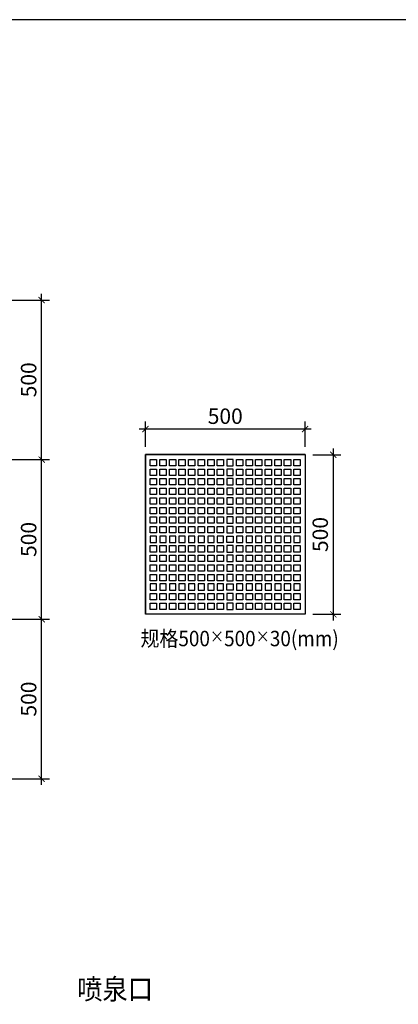
# Model space of a CAD drawing. Units: millimetres. Extents: x -54203 to 2837709, y -40987 to 6619.
# Drawn here: x 17658 to 18394, y -19877 to -17961 of the extents above; entities that cross this region are included whole.
import ezdxf

# ---------------------------------------------------------------- set-up
doc = ezdxf.new("R2010")
doc.units = ezdxf.units.MM
doc.layers.get('0').update_dxf_attribs({"color": 3})
for name, color, linetype in [('0L-HATCH', 15, 'Continuous'), ('N-DIM', 1, 'Continuous'), ('文字标注', 1, 'Continuous')]:
    doc.layers.add(name, color=color, linetype=linetype)
doc.styles.add('STYLE1', font='simhei.ttf', dxfattribs={"height": 2.5})
doc.styles.add('WF5~10 details$0$幼圆', font='arial.ttf')
doc.styles.add('黑体-常用', font='txt', dxfattribs={"width": 0.8})
doc.dimstyles.new('CM_50', dxfattribs={"dimscale": 50, "dimtxt": 2.5, "dimasz": 0.75, "dimexe": 3, "dimexo": 1.5, "dimgap": 1, "dimtad": 1, "dimdec": 0, "dimrnd": 5, "dimzin": 0, "dimdsep": 46, "dimtxsty": '黑体-常用', "dimblk": 'ARCHTICK', "dimcen": 1.5, "dimdle": 1, "dimclrt": 2, "dimazin": 0, "dimtfac": 1, "dimtdec": 0, "dimtix": 1, "dimtmove": 2, "dimatfit": 3, "dimldrblk": 'DOT', "dimfxl": 7.5, "dimfxlon": 1, "dimtvp": 1, "dimtolj": 1, "dimtzin": 0, "dimarcsym": 0})

# ---------------------------------------------------------------- blocks, each defined once
blk = doc.blocks.new('格栅连锁板')
at = {"layer": '0L-HATCH', "color": 0, "linetype": 'ByBlock', "ltscale": 0.15}
for p, q in [((-245, 235), (-245, -265)), ((-245, 235), (-245, -265)), ((-245, 235), (255, 235)), ((-245, -265), (-245, 235)), ((-245, 235), (-215, 235)), ((-245, 205), (-245, 235)), ((255, 235), (-245, 235)), ((255, 235), (255, -265)), ((255, -265), (-245, -265))]:
    blk.add_line(p, q, dxfattribs=at)
at = {"layer": '0L-HATCH', "color": 2, "linetype": 'ByBlock', "lineweight": 25, "ltscale": 0.15}
blk.add_lwpolyline([(-245, 235), (255, 235), (255, -265), (-245, -265)], close=True, dxfattribs=at)
at = {"layer": '0L-HATCH', "color": 1, "linetype": 'ByBlock', "ltscale": 0.15}
for points in [[(-230, 220), (-210, 220), (-210, 200), (-230, 200)], [(-200, 220), (-180, 220), (-180, 200), (-200, 200)], [(-170, 220), (-150, 220), (-150, 200), (-170, 200)], [(-140, 220), (-120, 220), (-120, 200), (-140, 200)], [(-110, 220), (-90, 220), (-90, 200), (-110, 200)], [(-80, 220), (-60, 220), (-60, 200), (-80, 200)], [(-50, 220), (-30, 220), (-30, 200), (-50, 200)], [(-20, 220), (0, 220), (0, 200), (-20, 200)], [(10, 200), (30, 200), (30, 220), (10, 220)], [(40, 220), (60, 220), (60, 200), (40, 200)], [(70, 220), (90, 220), (90, 200), (70, 200)], [(100, 220), (120, 220), (120, 200), (100, 200)], [(130, 220), (150, 220), (150, 200), (130, 200)], [(160, 220), (180, 220), (180, 200), (160, 200)], [(190, 220), (210, 220), (210, 200), (190, 200)], [(220, 220), (240, 220), (240, 200), (220, 200)], [(-230, 190), (-210, 190), (-210, 170), (-230, 170)], [(-200, 190), (-180, 190), (-180, 170), (-200, 170)], [(-170, 190), (-150, 190), (-150, 170), (-170, 170)], [(-140, 190), (-120, 190), (-120, 170), (-140, 170)], [(-110, 190), (-90, 190), (-90, 170), (-110, 170)], [(-80, 190), (-60, 190), (-60, 170), (-80, 170)], [(-50, 190), (-30, 190), (-30, 170), (-50, 170)], [(-20, 190), (0, 190), (0, 170), (-20, 170)], [(10, 170), (30, 170), (30, 190), (10, 190)], [(40, 190), (60, 190), (60, 170), (40, 170)], [(70, 190), (90, 190), (90, 170), (70, 170)], [(100, 190), (120, 190), (120, 170), (100, 170)], [(130, 190), (150, 190), (150, 170), (130, 170)], [(160, 190), (180, 190), (180, 170), (160, 170)], [(190, 190), (210, 190), (210, 170), (190, 170)], [(220, 190), (240, 190), (240, 170), (220, 170)], [(-230, 160), (-210, 160), (-210, 140), (-230, 140)], [(-200, 160), (-180, 160), (-180, 140), (-200, 140)], [(-170, 160), (-150, 160), (-150, 140), (-170, 140)], [(-140, 160), (-120, 160), (-120, 140), (-140, 140)], [(-110, 160), (-90, 160), (-90, 140), (-110, 140)], [(-80, 160), (-60, 160), (-60, 140), (-80, 140)], [(-50, 160), (-30, 160), (-30, 140), (-50, 140)], [(-20, 160), (0, 160), (0, 140), (-20, 140)], [(10, 140), (30, 140), (30, 160), (10, 160)], [(40, 160), (60, 160), (60, 140), (40, 140)], [(70, 160), (90, 160), (90, 140), (70, 140)], [(100, 160), (120, 160), (120, 140), (100, 140)], [(130, 160), (150, 160), (150, 140), (130, 140)], [(160, 160), (180, 160), (180, 140), (160, 140)], [(190, 160), (210, 160), (210, 140), (190, 140)], [(220, 160), (240, 160), (240, 140), (220, 140)], [(-230, 130), (-210, 130), (-210, 110), (-230, 110)], [(-200, 130), (-180, 130), (-180, 110), (-200, 110)], [(-170, 130), (-150, 130), (-150, 110), (-170, 110)], [(-140, 130), (-120, 130), (-120, 110), (-140, 110)], [(-110, 130), (-90, 130), (-90, 110), (-110, 110)], [(-80, 130), (-60, 130), (-60, 110), (-80, 110)], [(-50, 130), (-30, 130), (-30, 110), (-50, 110)], [(-20, 130), (0, 130), (0, 110), (-20, 110)], [(10, 110), (30, 110), (30, 130), (10, 130)], [(40, 130), (60, 130), (60, 110), (40, 110)], [(70, 130), (90, 130), (90, 110), (70, 110)], [(100, 130), (120, 130), (120, 110), (100, 110)], [(130, 130), (150, 130), (150, 110), (130, 110)], [(160, 130), (180, 130), (180, 110), (160, 110)], [(190, 130), (210, 130), (210, 110), (190, 110)], [(220, 130), (240, 130), (240, 110), (220, 110)], [(-230, 100), (-210, 100), (-210, 80), (-230, 80)], [(-200, 100), (-180, 100), (-180, 80), (-200, 80)], [(-170, 100), (-150, 100), (-150, 80), (-170, 80)], [(-140, 100), (-120, 100), (-120, 80), (-140, 80)], [(-110, 100), (-90, 100), (-90, 80), (-110, 80)], [(-80, 100), (-60, 100), (-60, 80), (-80, 80)], [(-50, 100), (-30, 100), (-30, 80), (-50, 80)], [(-20, 100), (0, 100), (0, 80), (-20, 80)], [(10, 80), (30, 80), (30, 100), (10, 100)], [(40, 100), (60, 100), (60, 80), (40, 80)], [(70, 100), (90, 100), (90, 80), (70, 80)], [(100, 100), (120, 100), (120, 80), (100, 80)], [(130, 100), (150, 100), (150, 80), (130, 80)], [(160, 100), (180, 100), (180, 80), (160, 80)], [(190, 100), (210, 100), (210, 80), (190, 80)], [(220, 100), (240, 100), (240, 80), (220, 80)], [(-230, 70), (-210, 70), (-210, 50), (-230, 50)], [(-200, 70), (-180, 70), (-180, 50), (-200, 50)], [(-170, 70), (-150, 70), (-150, 50), (-170, 50)], [(-140, 70), (-120, 70), (-120, 50), (-140, 50)], [(-110, 70), (-90, 70), (-90, 50), (-110, 50)], [(-80, 70), (-60, 70), (-60, 50), (-80, 50)], [(-50, 70), (-30, 70), (-30, 50), (-50, 50)], [(-20, 70), (0, 70), (0, 50), (-20, 50)], [(10, 50), (30, 50), (30, 70), (10, 70)], [(40, 70), (60, 70), (60, 50), (40, 50)], [(70, 70), (90, 70), (90, 50), (70, 50)], [(100, 70), (120, 70), (120, 50), (100, 50)], [(130, 70), (150, 70), (150, 50), (130, 50)], [(160, 70), (180, 70), (180, 50), (160, 50)], [(190, 70), (210, 70), (210, 50), (190, 50)], [(220, 70), (240, 70), (240, 50), (220, 50)], [(-230, 40), (-210, 40), (-210, 20), (-230, 20)], [(-200, 40), (-180, 40), (-180, 20), (-200, 20)], [(-170, 40), (-150, 40), (-150, 20), (-170, 20)], [(-140, 40), (-120, 40), (-120, 20), (-140, 20)], [(-110, 40), (-90, 40), (-90, 20), (-110, 20)], [(-80, 40), (-60, 40), (-60, 20), (-80, 20)], [(-50, 40), (-30, 40), (-30, 20), (-50, 20)], [(-20, 40), (0, 40), (0, 20), (-20, 20)], [(10, 20), (30, 20), (30, 40), (10, 40)], [(40, 40), (60, 40), (60, 20), (40, 20)], [(70, 40), (90, 40), (90, 20), (70, 20)], [(100, 40), (120, 40), (120, 20), (100, 20)], [(130, 40), (150, 40), (150, 20), (130, 20)], [(160, 40), (180, 40), (180, 20), (160, 20)], [(190, 40), (210, 40), (210, 20), (190, 20)], [(220, 40), (240, 40), (240, 20), (220, 20)], [(-230, 10), (-210, 10), (-210, -10), (-230, -10)], [(-200, 10), (-180, 10), (-180, -10), (-200, -10)], [(-170, 10), (-150, 10), (-150, -10), (-170, -10)], [(-140, 10), (-120, 10), (-120, -10), (-140, -10)], [(-110, 10), (-90, 10), (-90, -10), (-110, -10)], [(-80, 10), (-60, 10), (-60, -10), (-80, -10)], [(-50, 10), (-30, 10), (-30, -10), (-50, -10)], [(-20, 10), (0, 10), (0, -10), (-20, -10)], [(10, -10), (30, -10), (30, 10), (10, 10)], [(40, 10), (60, 10), (60, -10), (40, -10)], [(70, 10), (90, 10), (90, -10), (70, -10)], [(100, 10), (120, 10), (120, -10), (100, -10)], [(130, 10), (150, 10), (150, -10), (130, -10)], [(160, 10), (180, 10), (180, -10), (160, -10)], [(190, 10), (210, 10), (210, -10), (190, -10)], [(220, 10), (240, 10), (240, -10), (220, -10)], [(-210, -20), (-230, -20), (-230, -40), (-210, -40)], [(-180, -20), (-200, -20), (-200, -40), (-180, -40)], [(-150, -20), (-170, -20), (-170, -40), (-150, -40)], [(-120, -20), (-140, -20), (-140, -40), (-120, -40)], [(-90, -20), (-110, -20), (-110, -40), (-90, -40)], [(-60, -20), (-80, -20), (-80, -40), (-60, -40)], [(-30, -20), (-50, -20), (-50, -40), (-30, -40)], [(0, -20), (-20, -20), (-20, -40), (0, -40)], [(30, -40), (10, -40), (10, -20), (30, -20)], [(60, -20), (40, -20), (40, -40), (60, -40)], [(90, -20), (70, -20), (70, -40), (90, -40)], [(120, -20), (100, -20), (100, -40), (120, -40)], [(150, -20), (130, -20), (130, -40), (150, -40)], [(180, -20), (160, -20), (160, -40), (180, -40)], [(210, -20), (190, -20), (190, -40), (210, -40)], [(240, -20), (220, -20), (220, -40), (240, -40)], [(-230, -50), (-210, -50), (-210, -70), (-230, -70)], [(-200, -50), (-180, -50), (-180, -70), (-200, -70)], [(-170, -50), (-150, -50), (-150, -70), (-170, -70)], [(-140, -50), (-120, -50), (-120, -70), (-140, -70)], [(-110, -50), (-90, -50), (-90, -70), (-110, -70)], [(-80, -50), (-60, -50), (-60, -70), (-80, -70)], [(-50, -50), (-30, -50), (-30, -70), (-50, -70)], [(-20, -50), (0, -50), (0, -70), (-20, -70)], [(10, -70), (30, -70), (30, -50), (10, -50)], [(40, -50), (60, -50), (60, -70), (40, -70)], [(70, -50), (90, -50), (90, -70), (70, -70)], [(100, -50), (120, -50), (120, -70), (100, -70)], [(130, -50), (150, -50), (150, -70), (130, -70)], [(160, -50), (180, -50), (180, -70), (160, -70)], [(190, -50), (210, -50), (210, -70), (190, -70)], [(220, -50), (240, -50), (240, -70), (220, -70)], [(-230, -80), (-210, -80), (-210, -100), (-230, -100)], [(-200, -80), (-180, -80), (-180, -100), (-200, -100)], [(-170, -80), (-150, -80), (-150, -100), (-170, -100)], [(-140, -80), (-120, -80), (-120, -100), (-140, -100)], [(-110, -80), (-90, -80), (-90, -100), (-110, -100)], [(-80, -80), (-60, -80), (-60, -100), (-80, -100)], [(-50, -80), (-30, -80), (-30, -100), (-50, -100)], [(-20, -80), (0, -80), (0, -100), (-20, -100)], [(10, -100), (30, -100), (30, -80), (10, -80)], [(40, -80), (60, -80), (60, -100), (40, -100)], [(70, -80), (90, -80), (90, -100), (70, -100)], [(100, -80), (120, -80), (120, -100), (100, -100)], [(130, -80), (150, -80), (150, -100), (130, -100)], [(160, -80), (180, -80), (180, -100), (160, -100)], [(190, -80), (210, -80), (210, -100), (190, -100)], [(220, -80), (240, -80), (240, -100), (220, -100)], [(-230, -110), (-210, -110), (-210, -130), (-230, -130)], [(-200, -110), (-180, -110), (-180, -130), (-200, -130)], [(-170, -110), (-150, -110), (-150, -130), (-170, -130)], [(-140, -110), (-120, -110), (-120, -130), (-140, -130)], [(-110, -110), (-90, -110), (-90, -130), (-110, -130)], [(-80, -110), (-60, -110), (-60, -130), (-80, -130)], [(-50, -110), (-30, -110), (-30, -130), (-50, -130)], [(-20, -110), (0, -110), (0, -130), (-20, -130)], [(10, -130), (30, -130), (30, -110), (10, -110)], [(40, -110), (60, -110), (60, -130), (40, -130)], [(70, -110), (90, -110), (90, -130), (70, -130)], [(100, -110), (120, -110), (120, -130), (100, -130)], [(130, -110), (150, -110), (150, -130), (130, -130)], [(160, -110), (180, -110), (180, -130), (160, -130)], [(190, -110), (210, -110), (210, -130), (190, -130)], [(220, -110), (240, -110), (240, -130), (220, -130)], [(-230, -140), (-210, -140), (-210, -160), (-230, -160)], [(-200, -140), (-180, -140), (-180, -160), (-200, -160)], [(-170, -140), (-150, -140), (-150, -160), (-170, -160)], [(-140, -140), (-120, -140), (-120, -160), (-140, -160)], [(-110, -140), (-90, -140), (-90, -160), (-110, -160)], [(-80, -140), (-60, -140), (-60, -160), (-80, -160)], [(-50, -140), (-30, -140), (-30, -160), (-50, -160)], [(-20, -140), (0, -140), (0, -160), (-20, -160)], [(10, -160), (30, -160), (30, -140), (10, -140)], [(40, -140), (60, -140), (60, -160), (40, -160)], [(70, -140), (90, -140), (90, -160), (70, -160)], [(100, -140), (120, -140), (120, -160), (100, -160)], [(130, -140), (150, -140), (150, -160), (130, -160)], [(160, -140), (180, -140), (180, -160), (160, -160)], [(190, -140), (210, -140), (210, -160), (190, -160)], [(220, -140), (240, -140), (240, -160), (220, -160)], [(-210, -170), (-230, -170), (-230, -190), (-210, -190)], [(-180, -170), (-200, -170), (-200, -190), (-180, -190)], [(-150, -170), (-170, -170), (-170, -190), (-150, -190)], [(-120, -170), (-140, -170), (-140, -190), (-120, -190)], [(-90, -170), (-110, -170), (-110, -190), (-90, -190)], [(-60, -170), (-80, -170), (-80, -190), (-60, -190)], [(-30, -170), (-50, -170), (-50, -190), (-30, -190)], [(0, -170), (-20, -170), (-20, -190), (0, -190)], [(30, -190), (10, -190), (10, -170), (30, -170)], [(60, -170), (40, -170), (40, -190), (60, -190)], [(90, -170), (70, -170), (70, -190), (90, -190)], [(120, -170), (100, -170), (100, -190), (120, -190)], [(150, -170), (130, -170), (130, -190), (150, -190)], [(180, -170), (160, -170), (160, -190), (180, -190)], [(210, -170), (190, -170), (190, -190), (210, -190)], [(240, -170), (220, -170), (220, -190), (240, -190)], [(-230, -200), (-210, -200), (-210, -220), (-230, -220)], [(-200, -200), (-180, -200), (-180, -220), (-200, -220)], [(-170, -200), (-150, -200), (-150, -220), (-170, -220)], [(-140, -200), (-120, -200), (-120, -220), (-140, -220)], [(-110, -200), (-90, -200), (-90, -220), (-110, -220)], [(-80, -200), (-60, -200), (-60, -220), (-80, -220)], [(-50, -200), (-30, -200), (-30, -220), (-50, -220)], [(-20, -200), (0, -200), (0, -220), (-20, -220)], [(10, -220), (30, -220), (30, -200), (10, -200)], [(40, -200), (60, -200), (60, -220), (40, -220)], [(70, -200), (90, -200), (90, -220), (70, -220)], [(100, -200), (120, -200), (120, -220), (100, -220)], [(130, -200), (150, -200), (150, -220), (130, -220)], [(160, -200), (180, -200), (180, -220), (160, -220)], [(190, -200), (210, -200), (210, -220), (190, -220)], [(220, -200), (240, -200), (240, -220), (220, -220)], [(-230, -230), (-210, -230), (-210, -250), (-230, -250)], [(-200, -230), (-180, -230), (-180, -250), (-200, -250)], [(-170, -230), (-150, -230), (-150, -250), (-170, -250)], [(-140, -230), (-120, -230), (-120, -250), (-140, -250)], [(-110, -230), (-90, -230), (-90, -250), (-110, -250)], [(-80, -230), (-60, -230), (-60, -250), (-80, -250)], [(-50, -230), (-30, -230), (-30, -250), (-50, -250)], [(-20, -230), (0, -230), (0, -250), (-20, -250)], [(10, -250), (30, -250), (30, -230), (10, -230)], [(40, -230), (60, -230), (60, -250), (40, -250)], [(70, -230), (90, -230), (90, -250), (70, -250)], [(100, -230), (120, -230), (120, -250), (100, -250)], [(130, -230), (150, -230), (150, -250), (130, -250)], [(160, -230), (180, -230), (180, -250), (160, -250)], [(190, -230), (210, -230), (210, -250), (190, -250)], [(220, -230), (240, -230), (240, -250), (220, -250)]]:
    blk.add_lwpolyline(points, close=True, dxfattribs=at)
blk = doc.blocks.new('_ARCHTICK')
at = {"color": 0, "linetype": 'ByBlock', "const_width": 0.15}
blk.add_lwpolyline([(-0.5, -0.5), (0.5, 0.5)], dxfattribs=at)
blk = doc.blocks.new('*D95')
at = {"layer": 'DEFPOINTS', "color": 0}
for p in [(17902.5, -18758.3), (17902.5, -18807.9), (18213.1, -18807.9)]:
    blk.add_point(p, dxfattribs=at)
at = {"layer": 'N-DIM', "color": 0, "lineweight": -2}
for p, q in [((17902.5, -18792.9), (17902.5, -18743.3)), ((18225.1, -18758.3), (17890.5, -18758.3))]:
    blk.add_line(p, q, dxfattribs=at)
at = {"layer": 'N-DIM', "color": 0, "linetype": 'Continuous', "lineweight": -2}
blk.add_line((18213.1, -18792.9), (18213.1, -18743.3), dxfattribs=at)
at = {"layer": 'N-DIM', "color": 0, "lineweight": -2, "xscale": 12, "yscale": 12, "zscale": 12, "rotation": 180}
blk.add_blockref('_ARCHTICK', (17902.5, -18758.3), dxfattribs=at)
at = {"layer": 'N-DIM', "color": 0, "lineweight": -2, "xscale": 12, "yscale": 12, "zscale": 12}
blk.add_blockref('_ARCHTICK', (18213.1, -18758.3), dxfattribs=at)
at = {"layer": 'N-DIM', "color": 1, "insert": (18057.8, -18733), "char_height": 30, "attachment_point": 5, "style": 'WF5~10 details$0$幼圆'}
blk.add_mtext('\\A1;500', dxfattribs=at)
blk = doc.blocks.new('_Dot')
at = {"color": 0, "linetype": 'ByBlock', "lineweight": -2}
blk.add_line((-0.5, 0), (-1, 0), dxfattribs=at)
at = {"color": 0, "linetype": 'ByBlock', "const_width": 0.5}
blk.add_lwpolyline([(-0.25, 0, 1), (0.25, 0, 1)], format="xyb", close=True, dxfattribs=at)
blk = doc.blocks.new('*D96')
at = {"layer": 'DEFPOINTS', "color": 0}
for p in [(18213.1, -18807.9), (18213.1, -19118.4), (18267.9, -19118.4)]:
    blk.add_point(p, dxfattribs=at)
at = {"layer": 'N-DIM', "color": 0, "linetype": 'Continuous', "lineweight": -2}
blk.add_line((18228.1, -18807.9), (18282.9, -18807.9), dxfattribs=at)
at = {"layer": 'N-DIM', "color": 0, "lineweight": -2}
for p, q in [((18267.9, -18795.9), (18267.9, -19130.4)), ((18228.1, -19118.4), (18282.9, -19118.4))]:
    blk.add_line(p, q, dxfattribs=at)
at = {"layer": 'N-DIM', "color": 0, "lineweight": -2, "xscale": 12, "yscale": 12, "zscale": 12}
for p, rotation in [((18267.9, -18807.9), 90), ((18267.9, -19118.4), 270)]:
    blk.add_blockref('_ARCHTICK', p, dxfattribs=dict(at, rotation=rotation))
at = {"layer": 'N-DIM', "color": 1, "insert": (18242.6, -18963.2), "char_height": 30, "attachment_point": 5, "rotation": 90, "style": 'WF5~10 details$0$幼圆'}
blk.add_mtext('\\A1;500', dxfattribs=at)
blk = doc.blocks.new('*D101')
at = {"layer": 'DEFPOINTS', "color": 0}
for p in [(17596.9, -19128.1, 0), (17700.7, -19128.1), (17596.9, -19438.6, 0)]:
    blk.add_point(p, dxfattribs=at)
at = {"layer": 'N-DIM', "color": 0, "lineweight": -2}
for p, q in [((17700.7, -19450.6), (17700.7, -19116.1)), ((17625.7, -19128.1), (17715.7, -19128.1))]:
    blk.add_line(p, q, dxfattribs=at)
at = {"layer": 'N-DIM', "color": 0, "linetype": 'Continuous', "lineweight": -2}
blk.add_line((17625.7, -19438.6), (17715.7, -19438.6), dxfattribs=at)
at = {"layer": 'N-DIM', "color": 0, "lineweight": -2, "xscale": 12, "yscale": 12, "zscale": 12}
for p, rotation in [((17700.7, -19128.1), 90), ((17700.7, -19438.6), 270)]:
    blk.add_blockref('_ARCHTICK', p, dxfattribs=dict(at, rotation=rotation))
at = {"layer": 'N-DIM', "color": 1, "insert": (17675.4, -19283.4), "char_height": 30, "attachment_point": 5, "rotation": 90, "style": 'WF5~10 details$0$幼圆'}
blk.add_mtext('\\A1;500', dxfattribs=at)
blk = doc.blocks.new('*D102')
at = {"layer": 'DEFPOINTS', "color": 0}
for p in [(17596.9, -18817.5, 0), (17700.7, -18817.5), (17596.9, -19128.1, 0)]:
    blk.add_point(p, dxfattribs=at)
at = {"layer": 'N-DIM', "color": 0, "lineweight": -2}
for p, q in [((17700.7, -19140.1), (17700.7, -18805.5)), ((17625.7, -18817.5), (17715.7, -18817.5))]:
    blk.add_line(p, q, dxfattribs=at)
at = {"layer": 'N-DIM', "color": 0, "linetype": 'Continuous', "lineweight": -2}
blk.add_line((17625.7, -19128.1), (17715.7, -19128.1), dxfattribs=at)
at = {"layer": 'N-DIM', "color": 0, "lineweight": -2, "xscale": 12, "yscale": 12, "zscale": 12}
for p, rotation in [((17700.7, -18817.5), 90), ((17700.7, -19128.1), 270)]:
    blk.add_blockref('_ARCHTICK', p, dxfattribs=dict(at, rotation=rotation))
at = {"layer": 'N-DIM', "color": 1, "insert": (17675.4, -18972.8), "char_height": 30, "attachment_point": 5, "rotation": 90, "style": 'WF5~10 details$0$幼圆'}
blk.add_mtext('\\A1;500', dxfattribs=at)
blk = doc.blocks.new('*D103')
at = {"layer": 'DEFPOINTS', "color": 0}
for p in [(17596.9, -18507, 0), (17700.7, -18507), (17596.9, -18817.5, 0)]:
    blk.add_point(p, dxfattribs=at)
at = {"layer": 'N-DIM', "color": 0, "lineweight": -2}
for p, q in [((17625.7, -18507), (17715.7, -18507)), ((17700.7, -18829.5), (17700.7, -18495))]:
    blk.add_line(p, q, dxfattribs=at)
at = {"layer": 'N-DIM', "color": 0, "linetype": 'Continuous', "lineweight": -2}
blk.add_line((17625.7, -18817.5), (17715.7, -18817.5), dxfattribs=at)
at = {"layer": 'N-DIM', "color": 0, "lineweight": -2, "xscale": 12, "yscale": 12, "zscale": 12}
for p, rotation in [((17700.7, -18507), 90), ((17700.7, -18817.5), 270)]:
    blk.add_blockref('_ARCHTICK', p, dxfattribs=dict(at, rotation=rotation))
at = {"layer": 'N-DIM', "color": 1, "insert": (17675.4, -18662.2), "char_height": 30, "attachment_point": 5, "rotation": 90, "style": 'WF5~10 details$0$幼圆'}
blk.add_mtext('\\A1;500', dxfattribs=at)

msp = doc.modelspace()

# ---------------------------------------------------------------- linework, layer by layer
at = {"layer": 'DEFPOINTS', "linetype": 'ByBlock', "elevation": 0}
msp.add_lwpolyline([(15803.5, -22161.4), (21743.5, -22161.4), (21743.5, -17961.4), (15803.5, -17961.4)], close=True, dxfattribs=at)

# ---------------------------------------------------------------- block references
at = {"layer": '0L-HATCH', "color": 252, "linetype": 'ByBlock', "xscale": 0.6211259002057614, "yscale": 0.6211259002057614, "zscale": 0.6211259002057614}
msp.add_blockref('格栅连锁板', (18054.7, -18953.8, 0), dxfattribs=at)

# ---------------------------------------------------------------- texts
at = {"layer": 'N-DIM', "insert": (17893, -19150.6, 0), "char_height": 30, "width": 1523.764, "attachment_point": 1, "style": 'WF5~10 details$0$幼圆'}
msp.add_mtext('{\\fMicrosoft YaHei|b0|i0|c134|p34;\\W0.9;规格500\\fMicrosoft YaHei|b0|i0|c0|p34;\\H0.75x;×\\fMicrosoft YaHei|b0|i0|c134|p34;\\H1.3333x;500\\fMicrosoft YaHei|b0|i0|c0|p34;\\H0.75x;×\\fMicrosoft YaHei|b0|i0|c134|p34;\\H1.3333x;30(mm)}', dxfattribs=at)
at = {"layer": '文字标注', "color": 0, "style": 'STYLE1', "width": 0.9}
msp.add_text('喷泉口 ', height=40, dxfattribs=at).set_placement((17769.9, -19867.8, 0))

# ---------------------------------------------------------------- dimensions: what is measured, and where the dimension line sits
at = {"layer": 'N-DIM'}
for base, p1, p2, picture, middle in [((17700.7, -18507, 0), (17596.9, -18817.5, 0), (17596.9, -18507, 0), '*D103', (17675.4, -18662.2, 0)), ((17700.7, -18817.5, 0), (17596.9, -19128.1, 0), (17596.9, -18817.5, 0), '*D102', (17675.4, -18972.8, 0)), ((18267.9, -19118.4, 0), (18213.1, -18807.9, 0), (18213.1, -19118.4, 0), '*D96', (18242.6, -18963.2, 0)), ((17700.7, -19128.1, 0), (17596.9, -19438.6, 0), (17596.9, -19128.1, 0), '*D101', (17675.4, -19283.4, 0))]:
    dim = msp.add_linear_dim(base=base, p1=p1, p2=p2, angle=90, text='500', dimstyle='CM_50', override={"dimscale": 10, "dimtxt": 3, "dimasz": 1.2, "dimexe": 1.5, "dimtxsty": 'WF5~10 details$0$幼圆', "dimdle": 1.2, "dimclrt": 1}, dxfattribs=at)
    dim.commit()
    dim.dimension.update_dxf_attribs({"geometry": picture, "text_midpoint": middle})
dim = msp.add_linear_dim(base=(17902.5, -18758.3, 0), p1=(18213.1, -18807.9, 0), p2=(17902.5, -18807.9, 0), text='500', dimstyle='CM_50', override={"dimscale": 10, "dimtxt": 3, "dimasz": 1.2, "dimexe": 1.5, "dimtxsty": 'WF5~10 details$0$幼圆', "dimdle": 1.2, "dimclrt": 1}, dxfattribs=at)
dim.commit()
dim.dimension.update_dxf_attribs({"geometry": '*D95', "text_midpoint": (18057.8, -18733, 0)})

doc.saveas('drawing.dxf')
